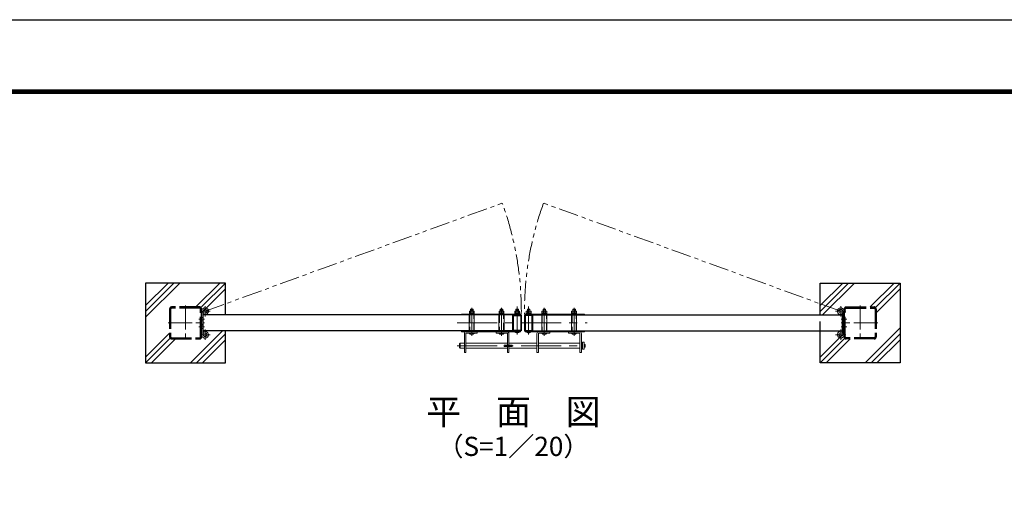
# Model space of a CAD drawing. Units: millimetres. Extents: x 0 to 8400, y 0 to 5940.
# Drawn here: x 3738 to 6817, y 4398 to 5940 of the extents above; entities that cross this region are included whole.
import ezdxf
from ezdxf.enums import TextEntityAlignment as Align

# ---------------------------------------------------------------- set-up
doc = ezdxf.new("R2010")
doc.units = ezdxf.units.MM
doc.header["$LTSCALE"] = 100
doc.header["$MEASUREMENT"] = 0
for name, pattern in [('CENTER', [2, 1.25, -0.25, 0.25, -0.25]), ('CENTER2', [1.125, 0.75, -0.125, 0.125, -0.125]), ('DASHED2', [0.375, 0.25, -0.125]), ('PHANTOM2', [1.25, 0.625, -0.125, 0.125, -0.125, 0.125, -0.125])]:
    doc.linetypes.add(name, pattern=pattern)
for name, color, linetype, lineweight in [('D-BMK', 2, 'CENTER', 13), ('D-DCR-HCH', 7, 'Continuous', 13), ('D-STR3', 3, 'Continuous', 13)]:
    doc.layers.add(name, color=color, linetype=linetype, lineweight=lineweight)
for name, color, linetype in [('D-STR1', 1, 'Continuous'), ('D-STR4', 7, 'Continuous'), ('D-TTL', 2, 'Continuous'), ('D-TTL-TXT', 7, 'Continuous')]:
    doc.layers.add(name, color=color, linetype=linetype)
doc.styles.add('ゴシック', font='txt')

msp = doc.modelspace()

# ---------------------------------------------------------------- linework, layer by layer
at = {"layer": 'D-BMK', "linetype": 'PHANTOM2'}
for p, q in [((4317.402, 5027.463), (5256.952, 5369.431)), ((6306.002, 5027.463), (5366.453, 5369.431))]:
    msp.add_line(p, q, dxfattribs=at)
at = {"layer": 'D-BMK', "linetype": 'CENTER2'}
for p, q in [((4256.702, 5045.763), (4256.702, 4935.763)), ((4301.14, 5027.463), (4333.665, 5027.463)), ((4317.402, 5043.726), (4317.402, 5011.2)), ((6322.265, 5027.463), (6289.74, 5027.463)), ((6306.002, 5043.726), (6306.002, 5011.2)), ((6366.702, 5045.763), (6366.702, 4935.763)), ((4201.702, 4990.763), (4316.202, 4990.763)), ((4298.502, 5002.763), (4316.202, 5002.763)), ((6324.902, 5002.763), (6307.202, 5002.763)), ((6421.702, 4990.763), (6307.202, 4990.763)), ((4298.502, 4978.763), (4316.202, 4978.763)), ((4317.402, 4937.8), (4317.402, 4970.326)), ((6306.002, 4937.8), (6306.002, 4970.326)), ((6324.902, 4978.763), (6307.202, 4978.763)), ((4301.14, 4954.063), (4333.665, 4954.063)), ((6322.265, 4954.063), (6289.74, 4954.063))]:
    msp.add_line(p, q, dxfattribs=at)
at = {"layer": 'D-BMK'}
for p, q in [((5151.71, 4949.957), (5151.71, 5038.035)), ((5244.706, 4949.957), (5244.706, 5038.035)), ((5244.706, 4949.957), (5244.706, 5038.035)), ((5293.706, 4954.457), (5293.706, 5042.535)), ((5293.706, 5021.063), (5293.706, 5012.763)), ((5329.706, 4954.457), (5329.706, 5042.535)), ((5329.706, 5021.063), (5329.706, 5012.763)), ((5378.706, 4949.957), (5378.706, 5038.035)), ((5471.703, 4949.957), (5471.703, 5038.035)), ((5106.194, 4990.763), (5512.854, 4990.763)), ((5151.71, 4966.463), (5151.71, 4955.963)), ((5244.706, 4960.463), (5244.706, 4968.763)), ((5244.706, 4966.463), (5244.706, 4955.963)), ((5293.706, 4960.463), (5293.706, 4968.763)), ((5329.706, 4960.463), (5329.706, 4968.763)), ((5378.706, 4960.463), (5378.706, 4968.763)), ((5378.706, 4966.463), (5378.706, 4955.963)), ((5471.703, 4966.463), (5471.703, 4955.963)), ((5106.459, 4919.463), (5503.957, 4919.463))]:
    msp.add_line(p, q, dxfattribs=at)
at = {"layer": 'D-BMK', "linetype": 'PHANTOM2'}
for centre, start, end in [((4317.402, 5027.463), 359.455675, 20), ((6306.002, 5027.463), 160, 180.544325)]:
    msp.add_arc(centre, 989.389, start, end, dxfattribs=at)
at = {"layer": 'D-DCR-HCH'}
for p, q in [((4131.702, 5008.744), (4238.722, 5115.763)), ((4131.702, 5027.129), (4220.337, 5115.763)), ((4131.702, 5045.513), (4201.952, 5115.763)), ((4288.318, 5040.763), (4363.318, 5115.763)), ((4306.702, 5040.763), (4381.702, 5115.763)), ((4306.702, 5022.378), (4381.702, 5097.378)), ((4132.15, 4884.595), (4206.703, 4959.148)), ((4272.367, 4865.763), (4372.368, 4965.763)), ((4131.702, 4865.763), (4208.577, 4942.638)), ((4150.087, 4865.763), (4225.087, 4940.763)), ((4290.752, 4865.763), (4381.703, 4956.713)), ((4309.137, 4865.763), (4381.703, 4938.329))]:
    msp.add_line(p, q, dxfattribs=at)
at = {"layer": 'D-STR1', "linetype": 'PHANTOM2'}
for p, q in [((4206.702, 5034.363), (4206.702, 4947.163)), ((4209.902, 5034.363), (4209.902, 4947.163)), ((4300.302, 5040.763), (4213.102, 5040.763)), ((4300.302, 5037.563), (4213.102, 5037.563)), ((4303.502, 4947.163), (4303.502, 5034.363)), ((6319.902, 4947.163), (6319.902, 5034.363)), ((6323.102, 5040.763), (6410.302, 5040.763)), ((6323.102, 5037.563), (6410.302, 5037.563)), ((6413.502, 5034.363), (6413.502, 4947.163)), ((6416.702, 5034.363), (6416.702, 4947.163)), ((4213.102, 4943.963), (4300.302, 4943.963)), ((4213.102, 4940.763), (4300.302, 4940.763)), ((6410.302, 4943.963), (6323.102, 4943.963)), ((6410.302, 4940.763), (6323.102, 4940.763))]:
    msp.add_line(p, q, dxfattribs=at)
at = {"layer": 'D-STR1'}
for p, q in [((4306.702, 5034.363), (4306.702, 4954.063)), ((4306.702, 4947.163), (4306.702, 5034.363)), ((6316.702, 5034.363), (6316.702, 4954.063)), ((6316.702, 4947.163), (6316.702, 5034.363)), ((5280.702, 5015.763), (4311.703, 5015.763)), ((5342.703, 5015.763), (6311.703, 5015.763)), ((6311.703, 4965.763), (6311.703, 5015.763)), ((5280.702, 4965.763), (4311.703, 4965.763)), ((5342.703, 4965.763), (6311.703, 4965.763))]:
    msp.add_line(p, q, dxfattribs=at)
for points in [[(5305.102, 4965.763), (5282.302, 4965.763, -0.41421356), (5280.702, 4967.363), (5280.702, 5014.163, -0.41421356), (5282.302, 5015.763), (5305.102, 5015.763, -0.41421356), (5306.702, 5014.163), (5306.702, 4967.363, -0.41421356)], [(5305.103, 4965.763), (5282.303, 4965.763, -0.41421356), (5280.703, 4967.363), (5280.703, 5014.163, -0.41421356), (5282.303, 5015.763), (5305.103, 5015.763, -0.41421356), (5306.703, 5014.163), (5306.703, 4967.363, -0.41421356)], [(5318.302, 4965.763), (5341.102, 4965.763, 0.41421356), (5342.702, 4967.363), (5342.702, 5014.163, 0.41421356), (5341.102, 5015.763), (5318.302, 5015.763, 0.41421356), (5316.702, 5014.163), (5316.702, 4967.363, 0.41421356)], [(5318.303, 4965.763), (5341.103, 4965.763, 0.41421356), (5342.703, 4967.363), (5342.703, 5014.163, 0.41421356), (5341.103, 5015.763), (5318.303, 5015.763, 0.41421356), (5316.703, 5014.163), (5316.703, 4967.363, 0.41421356)]]:
    msp.add_lwpolyline(points, format="xyb", close=True, dxfattribs=at)
for points in [[(5305.102, 4967.363), (5282.302, 4967.363), (5282.302, 5014.163), (5305.102, 5014.163)], [(5305.103, 4967.363), (5282.303, 4967.363), (5282.303, 5014.163), (5305.103, 5014.163)], [(5318.302, 4967.363), (5341.102, 4967.363), (5341.102, 5014.163), (5318.302, 5014.163)], [(5318.303, 4967.363), (5341.103, 4967.363), (5341.103, 5014.163), (5318.303, 5014.163)]]:
    msp.add_lwpolyline(points, close=True, dxfattribs=at)
at = {"layer": 'D-STR1', "linetype": 'PHANTOM2'}
for centre, radius, start, end in [((4213.102, 5034.363), 6.4, 90, 180), ((4213.102, 5034.363), 3.2, 90, 180), ((4300.302, 5034.363), 6.4, 0, 90), ((4300.302, 5034.363), 3.2, 0, 90), ((6323.102, 5034.363), 6.4, 90, 180), ((6323.102, 5034.363), 3.2, 90, 180), ((6410.302, 5034.363), 6.4, 0, 90), ((6410.302, 5034.363), 3.2, 0, 90), ((4213.102, 4947.163), 6.4, 180, 270), ((4213.102, 4947.163), 3.2, 180, 270), ((4300.302, 4947.163), 6.4, 270, 0), ((4300.302, 4947.163), 3.2, 270, 0), ((6323.102, 4947.163), 6.4, 180, 270), ((6323.102, 4947.163), 3.2, 180, 270), ((6410.302, 4947.163), 6.4, 270, 0), ((6410.302, 4947.163), 3.2, 270, 0)]:
    msp.add_arc(centre, radius, start, end, dxfattribs=at)
at = {"layer": 'D-STR3'}
for p, q in [((4311.202, 5027.463), (4311.202, 4954.063)), ((4311.202, 5018.742), (4313.81, 5022.41)), ((5159.66, 5021.663), (5144.26, 5021.663)), ((5144.26, 5021.663), (5144.26, 5019.663)), ((5144.46, 5021.663), (5144.46, 5027.463)), ((5159.46, 5021.663), (5144.46, 5021.663)), ((5157.738, 5028.163), (5146.192, 5028.163)), ((5148.387, 5033.963), (5147.71, 5033.283)), ((5147.71, 5028.163), (5147.71, 5033.283)), ((5147.71, 5033.283), (5155.71, 5033.283)), ((5148.21, 5021.663), (5148.21, 5027.463)), ((5148.387, 5028.163), (5148.387, 5033.963)), ((5148.387, 5033.963), (5155.033, 5033.963)), ((5151.46, 5021.663), (5151.46, 5019.663)), ((5152.46, 5021.663), (5152.46, 5019.663)), ((5155.033, 5028.163), (5155.033, 5033.963)), ((5155.71, 5033.283), (5155.033, 5033.963)), ((5155.71, 5028.163), (5155.71, 5033.283)), ((5155.71, 5021.663), (5155.71, 5027.463)), ((5159.46, 5021.663), (5159.46, 5027.463)), ((5159.66, 5019.663), (5159.66, 5021.663)), ((5252.406, 5021.663), (5237.006, 5021.663)), ((5237.006, 5021.663), (5237.006, 5019.663)), ((5237.206, 5021.663), (5237.206, 5027.463)), ((5252.206, 5021.663), (5237.206, 5021.663)), ((5250.485, 5028.163), (5238.939, 5028.163)), ((5241.383, 5033.963), (5240.706, 5033.283)), ((5240.706, 5028.163), (5240.706, 5033.283)), ((5240.706, 5033.283), (5248.706, 5033.283)), ((5240.956, 5021.663), (5240.956, 5027.463)), ((5241.383, 5028.163), (5241.383, 5033.963)), ((5241.383, 5033.963), (5248.029, 5033.963)), ((5244.206, 5021.663), (5244.206, 5019.663)), ((5245.206, 5021.663), (5245.206, 5019.663)), ((5248.029, 5028.163), (5248.029, 5033.963)), ((5248.706, 5033.283), (5248.029, 5033.963)), ((5248.456, 5021.663), (5248.456, 5027.463)), ((5248.706, 5028.163), (5248.706, 5033.283)), ((5252.206, 5021.663), (5252.206, 5027.463)), ((5252.406, 5019.663), (5252.406, 5021.663)), ((5301.406, 5021.663), (5286.006, 5021.663)), ((5286.006, 5021.663), (5286.006, 5019.663)), ((5286.206, 5021.663), (5286.206, 5027.463)), ((5301.206, 5021.663), (5286.206, 5021.663)), ((5299.485, 5028.163), (5287.939, 5028.163)), ((5290.383, 5033.463), (5289.706, 5032.783)), ((5289.706, 5028.163), (5289.706, 5032.783)), ((5289.706, 5032.783), (5297.706, 5032.783)), ((5289.956, 5021.663), (5289.956, 5027.463)), ((5290.383, 5028.163), (5290.383, 5033.463)), ((5290.383, 5033.463), (5297.029, 5033.463)), ((5293.206, 5021.663), (5293.206, 5019.663)), ((5294.206, 5021.663), (5294.206, 5019.663)), ((5297.029, 5028.163), (5297.029, 5033.463)), ((5297.706, 5032.783), (5297.029, 5033.463)), ((5297.456, 5021.663), (5297.456, 5027.463)), ((5297.706, 5028.163), (5297.706, 5032.783)), ((5301.206, 5021.663), (5301.206, 5027.463)), ((5301.406, 5019.663), (5301.406, 5021.663)), ((5322.006, 5021.663), (5337.406, 5021.663)), ((5322.006, 5019.663), (5322.006, 5021.663)), ((5322.206, 5021.663), (5322.206, 5027.463)), ((5322.206, 5021.663), (5337.206, 5021.663)), ((5323.928, 5028.163), (5335.474, 5028.163)), ((5325.706, 5032.783), (5326.383, 5033.463)), ((5325.706, 5028.163), (5325.706, 5032.783)), ((5333.706, 5032.783), (5325.706, 5032.783)), ((5325.956, 5021.663), (5325.956, 5027.463)), ((5326.383, 5028.163), (5326.383, 5033.463)), ((5333.029, 5033.463), (5326.383, 5033.463)), ((5329.206, 5021.663), (5329.206, 5019.663)), ((5330.206, 5021.663), (5330.206, 5019.663)), ((5333.029, 5028.163), (5333.029, 5033.463)), ((5333.029, 5033.463), (5333.706, 5032.783)), ((5333.456, 5021.663), (5333.456, 5027.463)), ((5333.706, 5028.163), (5333.706, 5032.783)), ((5337.206, 5021.663), (5337.206, 5027.463)), ((5337.406, 5021.663), (5337.406, 5019.663)), ((5371.006, 5021.663), (5386.406, 5021.663)), ((5371.006, 5019.663), (5371.006, 5021.663)), ((5371.206, 5021.663), (5371.206, 5027.463)), ((5371.206, 5021.663), (5386.206, 5021.663)), ((5372.928, 5028.163), (5384.474, 5028.163)), ((5374.706, 5033.283), (5375.383, 5033.963)), ((5374.706, 5028.163), (5374.706, 5033.283)), ((5382.706, 5033.283), (5374.706, 5033.283)), ((5374.956, 5021.663), (5374.956, 5027.463)), ((5375.383, 5028.163), (5375.383, 5033.963)), ((5382.029, 5033.963), (5375.383, 5033.963)), ((5378.206, 5021.663), (5378.206, 5019.663)), ((5379.206, 5021.663), (5379.206, 5019.663)), ((5382.029, 5028.163), (5382.029, 5033.963)), ((5382.029, 5033.963), (5382.706, 5033.283)), ((5382.456, 5021.663), (5382.456, 5027.463)), ((5382.706, 5028.163), (5382.706, 5033.283)), ((5386.206, 5021.663), (5386.206, 5027.463)), ((5386.406, 5021.663), (5386.406, 5019.663)), ((5463.753, 5021.663), (5479.153, 5021.663)), ((5463.753, 5019.663), (5463.753, 5021.663)), ((5463.953, 5021.663), (5463.953, 5027.463)), ((5463.953, 5021.663), (5478.953, 5021.663)), ((5465.675, 5028.163), (5477.221, 5028.163)), ((5467.703, 5033.283), (5468.38, 5033.963)), ((5467.703, 5028.163), (5467.703, 5033.283)), ((5475.703, 5033.283), (5467.703, 5033.283)), ((5467.703, 5021.663), (5467.703, 5027.463)), ((5468.38, 5028.163), (5468.38, 5033.963)), ((5475.026, 5033.963), (5468.38, 5033.963)), ((5470.953, 5021.663), (5470.953, 5019.663)), ((5471.953, 5021.663), (5471.953, 5019.663)), ((5475.026, 5028.163), (5475.026, 5033.963)), ((5475.026, 5033.963), (5475.703, 5033.283)), ((5475.203, 5021.663), (5475.203, 5027.463)), ((5475.703, 5028.163), (5475.703, 5033.283)), ((5478.953, 5021.663), (5478.953, 5027.463)), ((5479.153, 5021.663), (5479.153, 5019.663)), ((6312.202, 5018.742), (6309.595, 5022.41)), ((6312.202, 5027.463), (6312.202, 4954.063)), ((4306.702, 5007.763), (4311.202, 5007.763)), ((4306.702, 4997.763), (4311.202, 4997.763)), ((5119.206, 5018.063), (5119.206, 5015.763)), ((5304.206, 5018.063), (5119.206, 5018.063)), ((5304.206, 5015.763), (5119.206, 5015.763)), ((5159.66, 5015.763), (5143.76, 5015.763)), ((5143.76, 5015.763), (5143.76, 4965.763)), ((5159.96, 5019.663), (5143.96, 5019.663)), ((5143.96, 5019.663), (5143.96, 5018.063)), ((5159.96, 5018.063), (5143.96, 5018.063)), ((5144.26, 5019.663), (5159.66, 5019.663)), ((5161.46, 5018.063), (5151.96, 5018.063)), ((5159.66, 4965.763), (5159.66, 5015.763)), ((5159.96, 5019.663), (5159.96, 5018.063)), ((5252.706, 5019.663), (5236.706, 5019.663)), ((5236.706, 5019.663), (5236.706, 5018.063)), ((5252.706, 5018.063), (5236.706, 5018.063)), ((5252.656, 5015.763), (5236.756, 5015.763)), ((5236.756, 5015.763), (5236.756, 4965.763)), ((5237.006, 5019.663), (5252.406, 5019.663)), ((5252.656, 4965.763), (5252.656, 5015.763)), ((5252.706, 5019.663), (5252.706, 5018.063)), ((5301.706, 5019.663), (5285.706, 5019.663)), ((5285.706, 5019.663), (5285.706, 5018.063)), ((5301.706, 5018.063), (5285.706, 5018.063)), ((5286.006, 5019.663), (5301.406, 5019.663)), ((5301.706, 5019.663), (5301.706, 5018.063)), ((5304.206, 5018.063), (5304.206, 5015.763)), ((5319.206, 5018.063), (5319.206, 5015.763)), ((5319.206, 5018.063), (5504.206, 5018.063)), ((5319.206, 5015.763), (5504.206, 5015.763)), ((5321.706, 5019.663), (5337.706, 5019.663)), ((5321.706, 5019.663), (5321.706, 5018.063)), ((5321.706, 5018.063), (5337.706, 5018.063)), ((5337.406, 5019.663), (5322.006, 5019.663)), ((5337.706, 5019.663), (5337.706, 5018.063)), ((5370.706, 5019.663), (5386.706, 5019.663)), ((5370.706, 5019.663), (5370.706, 5018.063)), ((5370.706, 5018.063), (5386.706, 5018.063)), ((5370.706, 5018.063), (5386.706, 5018.063)), ((5386.656, 5015.763), (5370.756, 5015.763)), ((5370.756, 5015.763), (5370.756, 4965.763)), ((5386.406, 5019.663), (5371.006, 5019.663)), ((5386.656, 4965.763), (5386.656, 5015.763)), ((5386.706, 5019.663), (5386.706, 5018.063)), ((5461.953, 5018.063), (5471.453, 5018.063)), ((5463.453, 5019.663), (5479.453, 5019.663)), ((5463.453, 5019.663), (5463.453, 5018.063)), ((5463.453, 5018.063), (5479.453, 5018.063)), ((5479.153, 5019.663), (5463.753, 5019.663)), ((5479.653, 5015.763), (5463.753, 5015.763)), ((5463.753, 5015.763), (5463.753, 4965.763)), ((5479.453, 5019.663), (5479.453, 5018.063)), ((5479.653, 4965.763), (5479.653, 5015.763)), ((5504.206, 5018.063), (5504.206, 5015.763)), ((6316.702, 5007.763), (6312.202, 5007.763)), ((6316.702, 4997.763), (6312.202, 4997.763)), ((4306.702, 4987.012), (4311.202, 4987.012)), ((4306.702, 4983.763), (4311.202, 4983.763)), ((4306.702, 4973.763), (4311.202, 4973.763)), ((4311.202, 4962.783), (4313.81, 4959.116)), ((5119.206, 4963.463), (5119.206, 4965.763)), ((5304.206, 4965.763), (5119.206, 4965.763)), ((5304.206, 4963.463), (5119.206, 4963.463)), ((5134.71, 4963.463), (5168.71, 4963.463)), ((5134.71, 4958.963), (5168.71, 4958.963)), ((5160.71, 4958.963), (5142.71, 4958.963)), ((5159.71, 4958.963), (5143.71, 4958.963)), ((5161.46, 4963.463), (5151.96, 4963.463)), ((5168.71, 4958.963), (5168.71, 4963.463)), ((5261.706, 4963.463), (5227.706, 4963.463)), ((5227.706, 4958.963), (5227.706, 4963.463)), ((5261.706, 4958.963), (5227.706, 4958.963)), ((5253.706, 4958.963), (5235.706, 4958.963)), ((5252.706, 4958.963), (5236.706, 4958.963)), ((5236.756, 4965.763), (5252.656, 4965.763)), ((5302.706, 4963.463), (5284.706, 4963.463)), ((5304.206, 4963.463), (5304.206, 4965.763)), ((5319.206, 4963.463), (5319.206, 4965.763)), ((5319.206, 4965.763), (5504.206, 4965.763)), ((5319.206, 4963.463), (5504.206, 4963.463)), ((5320.706, 4963.463), (5338.706, 4963.463)), ((5361.706, 4963.463), (5395.706, 4963.463)), ((5361.706, 4958.963), (5395.706, 4958.963)), ((5369.706, 4958.963), (5387.706, 4958.963)), ((5370.706, 4958.963), (5386.706, 4958.963)), ((5370.756, 4965.763), (5386.656, 4965.763)), ((5395.706, 4958.963), (5395.706, 4963.463)), ((5488.703, 4963.463), (5454.703, 4963.463)), ((5454.703, 4958.963), (5454.703, 4963.463)), ((5488.703, 4958.963), (5454.703, 4958.963)), ((5461.953, 4963.463), (5471.453, 4963.463)), ((5462.703, 4958.963), (5480.703, 4958.963)), ((5463.703, 4958.963), (5479.703, 4958.963)), ((5463.753, 4965.763), (5479.653, 4965.763)), ((5504.206, 4963.463), (5504.206, 4965.763)), ((6312.202, 4962.783), (6309.595, 4959.116)), ((6316.702, 4987.012), (6312.202, 4987.012)), ((6316.702, 4983.763), (6312.202, 4983.763)), ((6316.702, 4973.763), (6312.202, 4973.763)), ((5128.71, 4957.463), (5128.71, 4898.463)), ((5133.21, 4957.463), (5133.21, 4898.463)), ((5263.206, 4957.463), (5263.206, 4898.463)), ((5267.706, 4957.463), (5267.706, 4898.463)), ((5355.706, 4957.463), (5355.706, 4898.463)), ((5360.206, 4957.463), (5360.206, 4898.463)), ((5490.203, 4957.463), (5490.203, 4898.463)), ((5494.703, 4957.463), (5494.703, 4898.463)), ((5502.957, 4930.463), (5498.457, 4930.463)), ((5498.457, 4930.463), (5498.457, 4908.463)), ((5502.957, 4908.463), (5502.957, 4930.463)), ((5113.459, 4925.463), (5115.459, 4927.463)), ((5113.459, 4913.463), (5113.459, 4925.463)), ((5115.459, 4911.463), (5113.459, 4913.463)), ((5115.459, 4927.463), (5128.71, 4927.463)), ((5115.459, 4927.463), (5115.459, 4911.463)), ((5128.71, 4911.463), (5115.459, 4911.463)), ((5128.71, 4898.463), (5133.21, 4898.463)), ((5133.21, 4927.463), (5263.206, 4927.463)), ((5263.206, 4911.463), (5133.21, 4911.463)), ((5277.956, 4921.463), (5252.956, 4921.463)), ((5252.956, 4921.463), (5252.956, 4917.463)), ((5252.956, 4917.463), (5277.956, 4917.463)), ((5267.706, 4898.463), (5263.206, 4898.463)), ((5267.706, 4927.463), (5355.706, 4927.463)), ((5355.706, 4911.463), (5267.706, 4911.463)), ((5277.956, 4917.463), (5277.956, 4921.463)), ((5355.706, 4898.463), (5360.206, 4898.463)), ((5360.206, 4927.463), (5490.203, 4927.463)), ((5490.203, 4911.463), (5360.206, 4911.463)), ((5494.703, 4898.463), (5490.203, 4898.463)), ((5494.703, 4927.463), (5498.457, 4927.463)), ((5498.457, 4911.463), (5494.703, 4911.463)), ((5498.457, 4927.463), (5498.457, 4911.463)), ((5498.457, 4925.463), (5498.457, 4913.463)), ((5498.457, 4908.463), (5502.957, 4908.463)), ((5502.957, 4914.213), (5502.957, 4924.713)), ((5503.857, 4924.713), (5502.957, 4924.713)), ((5503.857, 4914.213), (5502.957, 4914.213)), ((5506.857, 4917.213), (5506.857, 4921.713))]:
    msp.add_line(p, q, dxfattribs=at)
at = {"layer": 'D-STR3', "linetype": 'DASHED2'}
for p, q in [((5145.36, 5015.763), (5145.36, 4965.763)), ((5158.06, 4965.763), (5158.06, 5015.763)), ((5238.356, 5015.763), (5238.356, 4965.763)), ((5251.056, 4965.763), (5251.056, 5015.763)), ((5372.356, 5015.763), (5372.356, 4965.763)), ((5385.056, 4965.763), (5385.056, 5015.763)), ((5465.353, 5015.763), (5465.353, 4965.763)), ((5478.053, 4965.763), (5478.053, 5015.763))]:
    msp.add_line(p, q, dxfattribs=at)
at = {"layer": 'D-STR3'}
for centre, radius, start, end in [((4317.402, 5027.463), 10.7, 234.588888, 180), ((4317.402, 5027.463), 6.2, 234.588888, 180), ((5146.335, 5025.317), 2.85, 48.865046, 131.134954), ((5151.96, 5017.769), 10.395, 68.852953, 111.147047), ((5157.585, 5025.319), 2.849, 48.834914, 131.165086), ((5239.081, 5025.317), 2.85, 48.865046, 131.134954), ((5244.706, 5017.769), 10.395, 68.852953, 111.147047), ((5250.331, 5025.319), 2.849, 48.834914, 131.165086), ((5288.081, 5025.317), 2.85, 48.865046, 131.134954), ((5293.706, 5017.769), 10.395, 68.852953, 111.147047), ((5299.331, 5025.319), 2.849, 48.834914, 131.165086), ((5324.081, 5025.319), 2.849, 48.834914, 131.165086), ((5329.706, 5017.769), 10.395, 68.852953, 111.147047), ((5335.331, 5025.317), 2.85, 48.865046, 131.134954), ((5373.081, 5025.319), 2.849, 48.834914, 131.165086), ((5378.706, 5017.769), 10.395, 68.852953, 111.147047), ((5384.331, 5025.317), 2.85, 48.865046, 131.134954), ((5465.828, 5025.319), 2.849, 48.834914, 131.165086), ((5471.453, 5017.769), 10.395, 68.852953, 111.147047), ((5477.078, 5025.317), 2.85, 48.865046, 131.134954), ((6306.002, 5027.463), 10.7, 0, 305.411112), ((6306.002, 5027.463), 6.2, 0, 305.411112), ((4317.402, 4954.063), 10.7, 180, 125.411112), ((4317.402, 4954.063), 6.2, 180, 125.411112), ((5134.71, 4957.463), 6, 90, 180), ((5134.71, 4957.463), 1.5, 90, 180), ((5151.71, 4967.088), 12.125, 222.075022, 317.924978), ((5244.706, 4967.088), 12.125, 222.075022, 317.924978), ((5261.706, 4957.463), 6, 0, 90), ((5261.706, 4957.463), 1.5, 0, 90), ((5293.706, 4971.588), 12.125, 222.075022, 317.924978), ((5329.706, 4971.588), 12.125, 222.075022, 317.924978), ((5361.706, 4957.463), 6, 90, 180), ((5361.706, 4957.463), 1.5, 90, 180), ((5378.706, 4967.088), 12.125, 222.075022, 317.924978), ((5471.703, 4967.088), 12.125, 222.075022, 317.924978), ((5488.703, 4957.463), 6, 0, 90), ((5488.703, 4957.463), 1.5, 0, 90), ((6306.002, 4954.063), 10.7, 54.588888, 0), ((6306.002, 4954.063), 6.2, 54.588888, 0), ((5503.857, 4921.713), 3, 0, 90), ((5503.857, 4917.213), 3, 270, 0)]:
    msp.add_arc(centre, radius, start, end, dxfattribs=at)
at = {"layer": 'D-STR4'}
for p, q in [((4381.702, 5115.763), (4131.702, 5115.763)), ((4131.702, 5115.763), (4131.702, 4865.763)), ((4381.703, 5015.764), (4381.702, 5115.763)), ((6241.702, 5115.763), (6491.702, 5115.763)), ((6241.702, 5045.513), (6311.952, 5115.763)), ((6241.702, 5027.129), (6330.337, 5115.763)), ((6241.702, 5015.764), (6241.702, 5115.763)), ((6248.722, 5015.764), (6348.722, 5115.763)), ((6398.318, 5040.763), (6473.318, 5115.763)), ((6414.828, 5038.888), (6491.702, 5115.763)), ((6491.702, 5115.763), (6491.702, 4865.763)), ((6416.702, 5022.378), (6491.702, 5097.378)), ((6241.702, 4865.763), (6241.702, 4995.763)), ((4381.702, 4865.763), (4381.703, 4965.763)), ((6242.15, 4884.595), (6316.703, 4959.148)), ((6382.367, 4865.763), (6491.703, 4975.098)), ((6241.702, 4865.763), (6318.577, 4942.638)), ((6260.087, 4865.763), (6335.087, 4940.763)), ((6400.752, 4865.763), (6491.703, 4956.713)), ((6419.137, 4865.763), (6491.703, 4938.329)), ((4131.702, 4865.763), (4381.702, 4865.763)), ((6491.702, 4865.763), (6241.702, 4865.763))]:
    msp.add_line(p, q, dxfattribs=at)
at = {"layer": 'D-TTL'}
msp.add_lwpolyline([(0, 5940), (8400, 5940), (8400, 0), (0, 0)], close=True, dxfattribs=at)
at = {"layer": 'D-TTL', "color": 7}
for points in [[(270, 5720), (8130, 5720), (8130, 220), (270, 220)], [(272.5, 5717.5), (8127.5, 5717.5), (8127.5, 222.5), (272.5, 222.5)], [(275, 5715), (8125, 5715), (8125, 225), (275, 225)], [(277.5, 5712.5), (8122.5, 5712.5), (8122.5, 227.5), (277.5, 227.5)], [(280, 5710), (8120, 5710), (8120, 230), (280, 230)]]:
    msp.add_lwpolyline(points, close=True, dxfattribs=at)

# ---------------------------------------------------------------- texts
at = {"layer": 'D-TTL-TXT', "style": 'ゴシック'}
for s, height, p in [('平\u3000面\u3000図', 80, (5282.031, 4702.42)), ('（S=1／20）', 60, (5282.031, 4596.691))]:
    msp.add_text(s, height=height, dxfattribs=at).set_placement(p, align=Align.MIDDLE)

doc.saveas('drawing.dxf')
